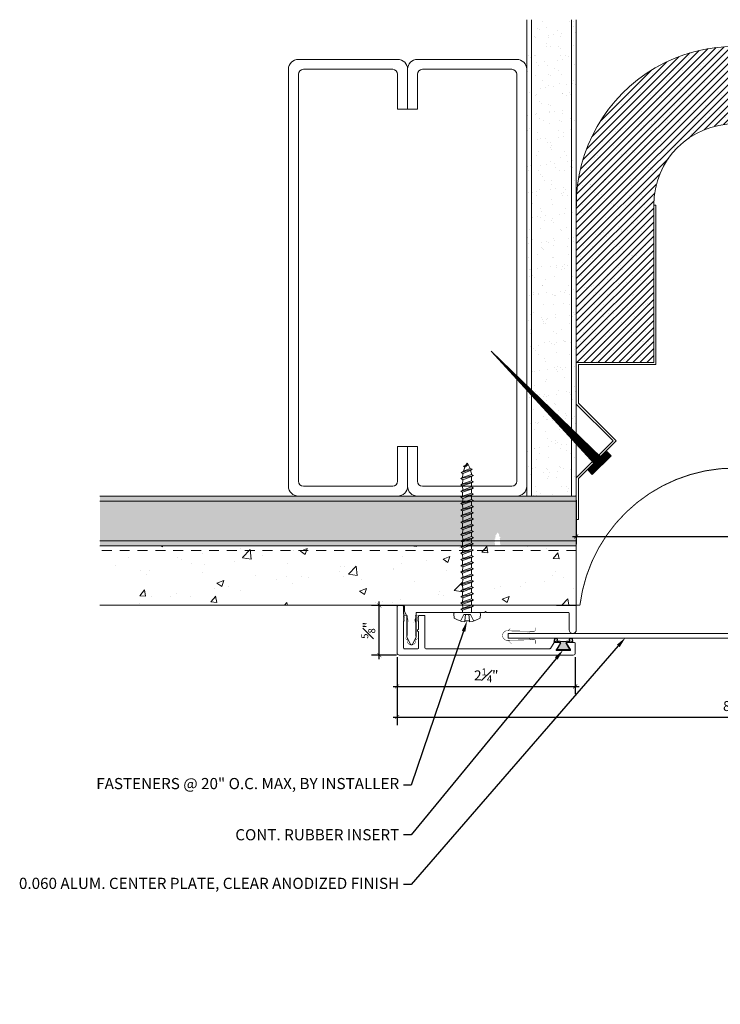
# Model space of a CAD drawing. Units: inches. Extents: x 925.9 to 944.6, y 108 to 120.4.
# Drawn here: x 925.9 to 934.7, y 108 to 120.4 of the extents above; entities that cross this region are included whole.
import ezdxf
from ezdxf import colors
from ezdxf.entities.mleader import LeaderData, LeaderLine
from ezdxf.math import Vec2, Vec3

# ---------------------------------------------------------------- set-up
doc = ezdxf.new("R2010")
doc.units = ezdxf.units.IN
doc.header["$MEASUREMENT"] = 0
doc.linetypes.add('HIDDEN2', pattern=[0.1875, 0.125, -0.0625])
for name, color, linetype, lineweight in [('Dim - Thin', 1, 'Continuous', 5), ('Hatch - Medium', 5, 'Continuous', 9), ('Object - Regular', 250, 'Continuous', 15)]:
    doc.layers.add(name, color=color, linetype=linetype, lineweight=lineweight)
doc.layers.add('PW-Rubber Parts', color=8, linetype='Continuous')
doc.layers.add('PW-Screws', color=8, linetype='Continuous')
doc.styles.add('ARCHITXT', font='arial-narrow_[allfont.net].ttf')
doc.dimstyles.new('000', dxfattribs={"dimscale": 0, "dimtxt": 0.125, "dimasz": 0.05, "dimexe": 0.1, "dimexo": 0.05, "dimgap": 0.05, "dimtad": 1, "dimdec": 4, "dimzin": 3, "dimdsep": 46, "dimlunit": 4, "dimtxsty": 'ARCHITXT', "dimblk1": 'ARCHTICK', "dimblk2": 'ARCHTICK', "dimsah": 1, "dimcen": 0.05, "dimdle": 0.05, "dimclrd": 256, "dimclre": 256, "dimclrt": 256, "dimadec": 0, "dimazin": 0, "dimtfac": 0.7, "dimtdec": 4, "dimtofl": 0, "dimtmove": 0, "dimatfit": 3, "dimldrblk": 'ARCHTICK', "dimfxl": 1, "dimfrac": 1, "dimtolj": 1, "dimtzin": 0, "dimarcsym": 0})
pattern_1 = [(37.5, (0, 0), (-0.00787417, 0.24085297), [0, -0.19, 0, -0.2125, 0, -0.203125]), (7.5, (0, 0), (0.22122209, 0.35276826), [0, -0.1025, 0, -0.17125, 0, -0.065625]), (327.5, (-0.15375, 0), (0.389267733, 0.00070738), [0, -0.0625, 0, -0.225, 0, -0.29375]), (317.5, (-0.15375, 0), (0.37576583, 0.10970945), [0, -0.03125, 0, -0.1475, 0, -0.16875])]

# ---------------------------------------------------------------- blocks, each defined once
blk = doc.blocks.new('_ArchTick')
at = {"color": 0, "linetype": 'ByBlock', "const_width": 0.15}
blk.add_lwpolyline([(-0.5, -0.5), (0.5, 0.5)], dxfattribs=at)
blk = doc.blocks.new('*D92')
at = {"layer": 'Defpoints', "color": 0, "transparency": 16777216}
for p in [(932.895, 114.383), (936.895, 114.383), (936.895, 113.875)]:
    blk.add_point(p, dxfattribs=at)
at = {"layer": 'Dim - Thin', "lineweight": -2, "transparency": 16777216}
for p, q in [((932.895, 114.333), (932.895, 113.775)), ((936.895, 114.333), (936.895, 113.775)), ((932.845, 113.875), (936.945, 113.875))]:
    blk.add_line(p, q, dxfattribs=at)
at = {"layer": 'Dim - Thin', "lineweight": -2, "transparency": 16777216, "xscale": 0.05, "yscale": 0.05, "zscale": 0.05, "rotation": 180}
blk.add_blockref('_ArchTick', (932.895, 113.875), dxfattribs=at)
at = {"layer": 'Dim - Thin', "lineweight": -2, "transparency": 16777216, "xscale": 0.05, "yscale": 0.05, "zscale": 0.05}
blk.add_blockref('_ArchTick', (936.895, 113.875), dxfattribs=at)
at = {"layer": 'Dim - Thin', "transparency": 16777216, "insert": (934.895, 113.988), "char_height": 0.125, "attachment_point": 5, "style": 'ARCHITXT'}
blk.add_mtext('\\A1;4"', dxfattribs=at)
blk = doc.blocks.new('TCLIP')
at = {"layer": 'PW-Rubber Parts', "const_width": 0.005}
for points in [[(-0.05, -0.032, -0.804927), (0.051, -0.038, 0.586365)], [(-0.05, -0.032), (-0.045, -0.33, -0.414214), (-0.055, -0.34), (-0.083, -0.34)], [(0.051, -0.038), (0.044, -0.332, 0.4154), (0.054, -0.342), (0.086, -0.342)]]:
    blk.add_lwpolyline(points, format="xyb", dxfattribs=at)
at = {"layer": 'PW-Rubber Parts'}
for points in [[(-0.091, -0.093, 0, 0.005, 0), (-0.052, -0.054, 0.005, 0.005, 0)], [(0.092, -0.093, 0, 0.005, 0), (0.05, -0.051, 0.005, 0.005, 0)], [(-0.026, -0.248, 0, 0.005, 0), (-0.045, -0.304, 0.005, 0.005, 0)], [(0.025, -0.248, 0, 0.005, 0), (0.044, -0.304, 0.005, 0.005, 0)]]:
    blk.add_lwpolyline(points, format="xyseb", dxfattribs=at)
blk = doc.blocks.new('DFG')
at = {"layer": 'PW-Rubber Parts'}
blk.add_hatch(color=256, dxfattribs=at).paths.add_polyline_path([(3.425, 5.624), (3.474, 5.536, 0.05343), (3.388, 5.522), (3.396, 5.487, 0.80841), (3.426, 5.494), (3.423, 5.511, -0.099969), (3.586, 5.51), (3.584, 5.499, 1.064737), (3.614, 5.492), (3.62, 5.519, 0.052349), (3.535, 5.535), (3.586, 5.624)])
blk.add_lwpolyline([(3.425, 5.624), (3.586, 5.624), (3.535, 5.535, -0.052349), (3.62, 5.519), (3.614, 5.492, -1.064737), (3.584, 5.499), (3.586, 5.51, 0.099969), (3.423, 5.511), (3.426, 5.494, -0.80841), (3.396, 5.487), (3.388, 5.522, -0.05343), (3.474, 5.536), (3.425, 5.624)], format="xyb", dxfattribs=at)
blk = doc.blocks.new('*D94')
at = {"layer": 'Defpoints', "color": 0, "transparency": 16777216}
for p in [(930.414, 113.005), (930.679, 113.005), (930.679, 112.38)]:
    blk.add_point(p, dxfattribs=at)
at = {"layer": 'Dim - Thin', "lineweight": -2, "transparency": 16777216}
for p, q in [((930.629, 113.005), (930.314, 113.005)), ((930.414, 112.33), (930.414, 113.055)), ((930.629, 112.38), (930.314, 112.38))]:
    blk.add_line(p, q, dxfattribs=at)
at = {"layer": 'Dim - Thin', "lineweight": -2, "transparency": 16777216, "xscale": 0.05, "yscale": 0.05, "zscale": 0.05}
for p, rotation in [((930.414, 113.005), 90), ((930.414, 112.38), 270)]:
    blk.add_blockref('_ArchTick', p, dxfattribs=dict(at, rotation=rotation))
at = {"layer": 'Dim - Thin', "transparency": 16777216, "insert": (930.275, 112.692), "char_height": 0.125, "attachment_point": 5, "rotation": 90, "style": 'ARCHITXT'}
blk.add_mtext('\\A1;{\\H0.700000x;\\S5#8;}"', dxfattribs=at)
blk = doc.blocks.new('A$C3AF707C6')
at = {"layer": 'Object - Regular', "linetype": 'Continuous'}
for p, q in [((-0.026, 0), (-0.026, -0.516)), ((0, 0), (-0.026, 0)), ((0, 0), (0, -0.526)), ((-0.5, -0.99), (-0.026, -0.516)), ((-0.464, -0.99), (0, -0.526)), ((-0.5, -0.99), (-0.026, -1.464)), ((-0.464, -0.99), (0, -1.454)), ((-0.026, -1.464), (-0.026, -1.955)), ((0, -1.454), (0, -1.98)), ((-0.026, -1.955), (-1, -1.955)), ((-1, -1.955), (-1, -3.96)), ((0, -1.98), (-0.974, -1.98)), ((-0.974, -1.98), (-0.974, -3.96)), ((-1, -3.96), (-0.974, -3.96))]:
    blk.add_line(p, q, dxfattribs=at)
blk = doc.blocks.new('ERER')
at = {"layer": 'Hatch - Medium'}
h = blk.add_hatch(dxfattribs=at)
h.set_pattern_fill('ANSI31', color=256, scale=0.05, style=0)
h.paths.add_polyline_path([(880.6109, 511.4383), (879.8926, 510.6799), (880.6551, 511.3939), (880.6925, 511.3539), (880.7236, 511.3821), (880.5956, 511.5109), (880.5672, 511.4823)])
at = {"layer": 'PW-Screws'}
blk.add_lwpolyline([(880.6109, 511.4383), (879.8926, 510.6799), (880.6551, 511.3939), (880.6925, 511.3539), (880.7236, 511.3821), (880.5956, 511.5109), (880.5672, 511.4823), (880.6109, 511.4383)], dxfattribs=at)
blk = doc.blocks.new('*D95')
at = {"layer": 'Defpoints', "color": 0, "transparency": 16777216}
for p in [(930.639, 112.405), (932.882, 112.405), (932.882, 111.986)]:
    blk.add_point(p, dxfattribs=at)
at = {"layer": 'Dim - Thin', "lineweight": -2, "transparency": 16777216}
for p, q in [((930.639, 112.355), (930.639, 111.886)), ((932.882, 112.355), (932.882, 111.886)), ((930.589, 111.986), (932.932, 111.986))]:
    blk.add_line(p, q, dxfattribs=at)
at = {"layer": 'Dim - Thin', "lineweight": -2, "transparency": 16777216, "xscale": 0.05, "yscale": 0.05, "zscale": 0.05, "rotation": 180}
blk.add_blockref('_ArchTick', (930.639, 111.986), dxfattribs=at)
at = {"layer": 'Dim - Thin', "lineweight": -2, "transparency": 16777216, "xscale": 0.05, "yscale": 0.05, "zscale": 0.05}
blk.add_blockref('_ArchTick', (932.882, 111.986), dxfattribs=at)
at = {"layer": 'Dim - Thin', "transparency": 16777216, "insert": (931.761, 112.124), "char_height": 0.125, "attachment_point": 5, "style": 'ARCHITXT'}
blk.add_mtext('\\A1;2{\\H0.700000x;\\S1#4;}"', dxfattribs=at)
blk = doc.blocks.new('*D96')
at = {"layer": 'Defpoints', "color": 0, "transparency": 16777216}
for p in [(930.639, 112.405), (939.152, 112.405), (939.152, 111.599)]:
    blk.add_point(p, dxfattribs=at)
at = {"layer": 'Dim - Thin', "lineweight": -2, "transparency": 16777216}
for p, q in [((930.639, 112.355), (930.639, 111.499)), ((939.152, 112.355), (939.152, 111.499)), ((930.589, 111.599), (939.202, 111.599))]:
    blk.add_line(p, q, dxfattribs=at)
at = {"layer": 'Dim - Thin', "lineweight": -2, "transparency": 16777216, "xscale": 0.05, "yscale": 0.05, "zscale": 0.05, "rotation": 180}
blk.add_blockref('_ArchTick', (930.639, 111.599), dxfattribs=at)
at = {"layer": 'Dim - Thin', "lineweight": -2, "transparency": 16777216, "xscale": 0.05, "yscale": 0.05, "zscale": 0.05}
blk.add_blockref('_ArchTick', (939.152, 111.599), dxfattribs=at)
at = {"layer": 'Dim - Thin', "transparency": 16777216, "insert": (934.897, 111.738), "char_height": 0.125, "attachment_point": 5, "style": 'ARCHITXT'}
blk.add_mtext('\\A1;8{\\H0.700000x;\\S1#2;}"', dxfattribs=at)
blk = doc.blocks.new('A$C4B321E96')
at = {"layer": 'Object - Regular'}
for p, q in [((0.99, 1.09), (0.997, 1.066)), ((0.99, 1.09), (1.013, 1.083)), ((1.114, 1.014), (0.99, 1.09)), ((1.013, 1.083), (1.016, 1.086)), ((1.013, 1.083), (1.106, 1.038)), ((1.043, 1.134), (1.048, 1.113)), ((1.043, 1.134), (1.07, 1.127)), ((1.152, 1.073), (1.043, 1.134)), ((1.048, 1.113), (1.131, 1.077)), ((1.07, 1.127), (1.141, 1.096)), ((1.147, 1.142), (1.107, 1.166)), ((1.107, 1.166), (1.112, 1.148)), ((1.107, 1.166), (1.135, 1.155)), ((1.112, 1.148), (1.147, 1.142)), ((1.135, 1.155), (1.147, 1.142)), ((1.152, 1.073), (1.141, 1.096)), ((0.893, 0.993), (0.9, 0.97)), ((0.893, 0.993), (0.917, 0.986)), ((1.017, 0.917), (0.893, 0.993)), ((0.948, 1.018), (0.917, 0.986)), ((0.917, 0.986), (1.011, 0.941)), ((0.942, 1.041), (0.948, 1.018)), ((0.942, 1.041), (0.965, 1.035)), ((1.066, 0.966), (0.942, 1.041)), ((0.948, 1.018), (1.042, 0.973)), ((0.965, 1.035), (0.997, 1.066)), ((0.965, 1.035), (1.059, 0.989)), ((0.997, 1.066), (1.091, 1.021)), ((1.086, 1.016), (1.059, 0.989)), ((1.066, 0.966), (1.059, 0.989)), ((1.114, 1.014), (1.091, 1.021)), ((1.114, 1.014), (1.106, 1.038)), ((1.152, 1.073), (1.131, 1.077)), ((0.803, 0.873), (0.772, 0.841)), ((0.796, 0.896), (0.803, 0.873)), ((0.796, 0.896), (0.82, 0.89)), ((0.921, 0.821), (0.796, 0.896)), ((0.803, 0.873), (0.897, 0.827)), ((0.852, 0.921), (0.82, 0.89)), ((0.82, 0.89), (0.914, 0.844)), ((0.845, 0.945), (0.852, 0.921)), ((0.845, 0.945), (0.868, 0.938)), ((0.969, 0.869), (0.845, 0.945)), ((0.852, 0.921), (0.945, 0.876)), ((0.9, 0.97), (0.868, 0.938)), ((0.868, 0.938), (0.962, 0.892)), ((0.9, 0.97), (0.994, 0.924)), ((0.945, 0.876), (0.914, 0.844)), ((0.969, 0.869), (0.945, 0.876)), ((0.994, 0.924), (0.962, 0.892)), ((0.969, 0.869), (0.962, 0.892)), ((1.017, 0.917), (0.994, 0.924)), ((1.042, 0.973), (1.011, 0.941)), ((1.017, 0.917), (1.011, 0.941)), ((1.066, 0.966), (1.042, 0.973)), ((0.707, 0.776), (0.675, 0.744)), ((0.7, 0.8), (0.707, 0.776)), ((0.7, 0.8), (0.723, 0.793)), ((0.824, 0.724), (0.7, 0.8)), ((0.707, 0.776), (0.8, 0.731)), ((0.755, 0.825), (0.723, 0.793)), ((0.723, 0.793), (0.817, 0.747)), ((0.748, 0.848), (0.755, 0.825)), ((0.748, 0.848), (0.772, 0.841)), ((0.872, 0.772), (0.748, 0.848)), ((0.755, 0.825), (0.849, 0.779)), ((0.772, 0.841), (0.865, 0.796)), ((0.849, 0.779), (0.817, 0.747)), ((0.872, 0.772), (0.849, 0.779)), ((0.897, 0.827), (0.865, 0.796)), ((0.872, 0.772), (0.865, 0.796)), ((0.921, 0.821), (0.897, 0.827)), ((0.921, 0.821), (0.914, 0.844)), ((0.555, 0.654), (0.561, 0.631)), ((0.555, 0.654), (0.578, 0.648)), ((0.679, 0.579), (0.555, 0.654)), ((0.61, 0.679), (0.578, 0.648)), ((0.603, 0.703), (0.61, 0.679)), ((0.603, 0.703), (0.626, 0.696)), ((0.727, 0.627), (0.603, 0.703)), ((0.61, 0.679), (0.704, 0.634)), ((0.658, 0.728), (0.626, 0.696)), ((0.626, 0.696), (0.72, 0.651)), ((0.651, 0.751), (0.658, 0.728)), ((0.651, 0.751), (0.675, 0.744)), ((0.775, 0.676), (0.651, 0.751)), ((0.658, 0.728), (0.752, 0.682)), ((0.675, 0.744), (0.769, 0.699)), ((0.752, 0.682), (0.72, 0.651)), ((0.727, 0.627), (0.72, 0.651)), ((0.775, 0.676), (0.752, 0.682)), ((0.8, 0.731), (0.769, 0.699)), ((0.775, 0.676), (0.769, 0.699)), ((0.824, 0.724), (0.8, 0.731)), ((0.824, 0.724), (0.817, 0.747)), ((0.458, 0.558), (0.465, 0.534)), ((0.458, 0.558), (0.481, 0.551)), ((0.582, 0.482), (0.458, 0.558)), ((0.513, 0.583), (0.481, 0.551)), ((0.481, 0.551), (0.575, 0.506)), ((0.506, 0.606), (0.513, 0.583)), ((0.506, 0.606), (0.53, 0.599)), ((0.63, 0.53), (0.506, 0.606)), ((0.513, 0.583), (0.607, 0.537)), ((0.561, 0.631), (0.53, 0.599)), ((0.53, 0.599), (0.624, 0.554)), ((0.561, 0.631), (0.655, 0.586)), ((0.578, 0.648), (0.672, 0.602)), ((0.655, 0.586), (0.624, 0.554)), ((0.63, 0.53), (0.624, 0.554)), ((0.679, 0.579), (0.655, 0.586)), ((0.704, 0.634), (0.672, 0.602)), ((0.679, 0.579), (0.672, 0.602)), ((0.727, 0.627), (0.704, 0.634)), ((0.368, 0.438), (0.336, 0.406)), ((0.361, 0.461), (0.368, 0.438)), ((0.361, 0.461), (0.385, 0.454)), ((0.485, 0.385), (0.361, 0.461)), ((0.368, 0.438), (0.462, 0.392)), ((0.416, 0.486), (0.385, 0.454)), ((0.385, 0.454), (0.478, 0.409)), ((0.41, 0.509), (0.416, 0.486)), ((0.41, 0.509), (0.433, 0.503)), ((0.534, 0.434), (0.41, 0.509)), ((0.416, 0.486), (0.51, 0.44)), ((0.465, 0.534), (0.433, 0.503)), ((0.433, 0.503), (0.527, 0.457)), ((0.465, 0.534), (0.559, 0.489)), ((0.51, 0.44), (0.478, 0.409)), ((0.534, 0.434), (0.51, 0.44)), ((0.559, 0.489), (0.527, 0.457)), ((0.534, 0.434), (0.527, 0.457)), ((0.582, 0.482), (0.559, 0.489)), ((0.607, 0.537), (0.575, 0.506)), ((0.582, 0.482), (0.575, 0.506)), ((0.63, 0.53), (0.607, 0.537)), ((0.271, 0.341), (0.24, 0.309)), ((0.264, 0.364), (0.271, 0.341)), ((0.264, 0.364), (0.288, 0.358)), ((0.388, 0.289), (0.264, 0.364)), ((0.271, 0.341), (0.365, 0.295)), ((0.32, 0.389), (0.288, 0.358)), ((0.288, 0.358), (0.382, 0.312)), ((0.313, 0.413), (0.32, 0.389)), ((0.313, 0.413), (0.336, 0.406)), ((0.437, 0.337), (0.313, 0.413)), ((0.32, 0.389), (0.413, 0.344)), ((0.336, 0.406), (0.43, 0.36)), ((0.413, 0.344), (0.382, 0.312)), ((0.437, 0.337), (0.413, 0.344)), ((0.462, 0.392), (0.43, 0.36)), ((0.437, 0.337), (0.43, 0.36)), ((0.485, 0.385), (0.462, 0.392)), ((0.485, 0.385), (0.478, 0.409)), ((0.119, 0.219), (0.126, 0.196)), ((0.119, 0.219), (0.143, 0.212)), ((0.243, 0.144), (0.119, 0.219)), ((0.174, 0.244), (0.143, 0.212)), ((0.292, 0.192), (0.168, 0.268)), ((0.168, 0.268), (0.174, 0.244)), ((0.168, 0.268), (0.191, 0.261)), ((0.174, 0.244), (0.268, 0.199)), ((0.223, 0.292), (0.191, 0.261)), ((0.191, 0.261), (0.285, 0.215)), ((0.216, 0.316), (0.223, 0.292)), ((0.216, 0.316), (0.24, 0.309)), ((0.34, 0.24), (0.216, 0.316)), ((0.223, 0.292), (0.317, 0.247)), ((0.24, 0.309), (0.333, 0.264)), ((0.317, 0.247), (0.285, 0.215)), ((0.34, 0.24), (0.317, 0.247)), ((0.365, 0.295), (0.333, 0.264)), ((0.34, 0.24), (0.333, 0.264)), ((0.388, 0.289), (0.365, 0.295)), ((0.388, 0.289), (0.382, 0.312)), ((0.023, 0.122), (0.029, 0.099)), ((0.023, 0.122), (0.046, 0.116)), ((0.147, 0.047), (0.023, 0.122)), ((0.078, 0.147), (0.046, 0.116)), ((0.046, 0.116), (0.14, 0.07)), ((0.071, 0.171), (0.078, 0.147)), ((0.071, 0.171), (0.094, 0.164)), ((0.195, 0.095), (0.071, 0.171)), ((0.078, 0.147), (0.172, 0.102)), ((0.126, 0.196), (0.094, 0.164)), ((0.094, 0.164), (0.188, 0.119)), ((0.126, 0.196), (0.22, 0.15)), ((0.143, 0.212), (0.237, 0.167)), ((0.22, 0.15), (0.188, 0.119)), ((0.195, 0.095), (0.188, 0.119)), ((0.243, 0.144), (0.22, 0.15)), ((0.268, 0.199), (0.237, 0.167)), ((0.243, 0.144), (0.237, 0.167)), ((0.292, 0.192), (0.268, 0.199)), ((0.292, 0.192), (0.285, 0.215)), ((-0.113, 0.093), (-0.145, 0.055)), ((-0.119, -0.016), (-0.042, 0.009)), ((0.094, -0.094), (-0.094, 0.094)), ((0.009, -0.042), (-0.042, 0.009)), ((-0.019, 0.051), (-0.035, 0.035)), ((-0.026, 0.074), (-0.019, 0.051)), ((-0.026, 0.074), (-0.002, 0.067)), ((0.098, -0.002), (-0.026, 0.074)), ((-0.019, 0.051), (0.075, 0.005)), ((0.029, 0.099), (-0.002, 0.067)), ((-0.002, 0.067), (0.092, 0.022)), ((0.029, 0.099), (0.123, 0.054)), ((0.075, 0.005), (0.035, -0.035)), ((0.098, -0.002), (0.075, 0.005)), ((0.123, 0.054), (0.092, 0.022)), ((0.098, -0.002), (0.092, 0.022)), ((0.147, 0.047), (0.123, 0.054)), ((0.172, 0.102), (0.14, 0.07)), ((0.147, 0.047), (0.14, 0.07)), ((0.195, 0.095), (0.172, 0.102)), ((-0.092, -0.055), (-0.082, -0.047)), ((-0.082, -0.047), (-0.03, -0.003)), ((-0.047, -0.082), (-0.082, -0.047)), ((-0.055, -0.092), (-0.047, -0.082)), ((-0.047, -0.082), (-0.003, -0.03)), ((-0.016, -0.119), (0.009, -0.042)), ((0.093, -0.113), (0.055, -0.145))]:
    blk.add_line(p, q, dxfattribs=at)
for centre, radius, start, end in [((1.207, 0.894), 0.271, 125.987, 134.9999), ((1.207, 0.894), 0.271, 110.5565, 120.587), ((1.207, 0.894), 0.271, 99.8819, 105.5324), ((0.894, 1.207), 0.271, 335.6128, 350.1178), ((0.894, 1.207), 0.271, 314.9999, 316.4808), ((0.894, 1.207), 0.271, 321.3808, 331.1332), ((0.107, 0.107), 0.257, 191.6769, 219.1552), ((-0.103, 0.084), 0.0131, 44.9999, 139.9999), ((0.107, 0.107), 0.257, 230.8445, 258.3229), ((0.084, -0.103), 0.0131, 309.9999, 44.9999)]:
    blk.add_arc(centre, radius, start, end, dxfattribs=at)

msp = doc.modelspace()

# ---------------------------------------------------------------- hatches: boundary and pattern name
at = {"layer": 'Hatch - Medium'}
h = msp.add_hatch(dxfattribs=at)
h.set_pattern_fill('AR-SAND', color=256, scale=0.125)
h.set_pattern_definition(pattern_1)
h.paths.add_polyline_path([(932.3328, 120.38267), (932.2703, 120.38267), (932.2703, 115.77468), (932.3328, 115.71437)])
h.paths.add_polyline_path([(932.8328, 120.38267), (932.3328, 120.38267), (932.3328, 115.71437), (932.8328, 115.23188)])
h.paths.add_polyline_path([(932.8953, 120.38267), (932.8328, 120.38267), (932.8328, 115.23188), (932.8328, 114.38267), (932.8953, 114.38267)])
h = msp.add_hatch(dxfattribs=at)
h.set_pattern_fill('AR-SAND', color=256, scale=0.125)
h.set_pattern_definition(pattern_1)
h.paths.add_polyline_path([(932.3328, 115.6515), (932.2703, 115.7195), (932.2703, 114.50767), (932.2703, 114.38267), (932.3328, 114.38267)])
h.paths.add_polyline_path([(932.3328, 115.6515), (932.3328, 114.38267), (932.8328, 114.38267), (932.8328, 115.10745)])
h.paths.add_polyline_path([(932.8953, 115.03944), (932.8328, 115.10745), (932.8328, 114.38267), (932.8953, 114.38267), (932.8953, 114.61307)])
h.paths.add_polyline_path([(936.9578, 120.38267), (936.8953, 120.38267), (936.8953, 117.36193), (936.9578, 117.40081)])
h.paths.add_polyline_path([(937.4578, 120.38267), (936.9578, 120.38267), (936.9578, 117.40081), (937.4578, 117.71187)])
h.paths.add_polyline_path([(937.5203, 120.38267), (937.4578, 120.38267), (937.4578, 117.71187), (937.5203, 117.75075), (937.5203, 119.75767)])
h.paths.add_polyline_path([(936.8953, 118.04713, 1), (932.8953, 118.04713), (932.8953, 116.06695), (933.8697, 116.06695), (933.8697, 118.04713, -1), (935.9209, 118.04713), (935.9209, 116.06695), (936.70285, 116.06695), (936.8953, 116.20864)])
h.paths.add_polyline_path([(937.4578, 117.71187), (936.9578, 117.40081), (936.9578, 116.25465), (937.4578, 116.62277)])
h.paths.add_polyline_path([(937.5203, 117.75075), (937.4578, 117.71187), (937.4578, 116.62277), (937.5203, 116.66878)])
h.paths.add_polyline_path([(936.9578, 116.25465), (936.8953, 116.20864), (936.8953, 116.06695), (936.8953, 116.06695), (936.8953, 115.54066), (936.8953, 115.17156), (936.9578, 115.23188)])
h.paths.add_polyline_path([(937.4578, 116.62277), (936.9578, 116.25465), (936.9578, 115.23188), (937.4578, 115.71437)])
h.paths.add_polyline_path([(937.5203, 116.66878), (937.4578, 116.62277), (937.4578, 115.71437), (937.5203, 115.77468)])
h.paths.add_polyline_path([(936.9578, 115.10745), (936.8953, 115.03944), (936.8953, 114.38267), (936.9578, 114.38267)])
h.paths.add_polyline_path([(937.4578, 115.6515), (936.9578, 115.10745), (936.9578, 114.38267), (937.4578, 114.38267)])
h.paths.add_polyline_path([(937.5203, 115.7195), (937.4578, 115.6515), (937.4578, 114.38267), (937.5203, 114.38267)])
h = msp.add_hatch(dxfattribs=at)
h.set_pattern_fill('ANSI31', color=256, scale=0.5)
h.set_pattern_definition([(45, (158.97028, 54.281023), (-0.044194174, 0.044194174), [])])
h.paths.add_polyline_path([(933.8697, 118.04713), (933.8697, 116.06695), (932.8953, 116.06695), (932.8953, 118.04713, -1), (936.8953, 118.04713), (936.8953, 116.06695), (935.9209, 116.06695), (935.9209, 118.04713, 1)])
h = msp.add_hatch(dxfattribs=at)
h.set_pattern_fill('AR-SAND', color=256, scale=0.125)
h.set_pattern_definition(pattern_1)
h.paths.add_polyline_path([(932.8953, 114.38267), (926.8953, 114.38267), (926.8953, 113.75767), (931.86121, 113.75767), (931.87259, 113.76397), (931.87259, 113.79143), (931.8595, 113.79867), (931.87259, 113.80592), (931.87259, 113.83338), (931.8595, 113.84063), (931.87362, 113.84752, -0.04257869), (931.87913, 113.87518), (931.86831, 113.88258), (931.88321, 113.88749, -0.06337549), (931.9028, 113.92453, -0.02466025), (931.91154, 113.9107), (931.92864, 113.90356), (931.91813, 113.89774, -0.04379453), (931.92778, 113.87038), (931.94241, 113.8616), (931.93095, 113.85507, -0.04262098), (931.93299, 113.8269), (931.94609, 113.81965), (931.933, 113.81241), (931.933, 113.78494), (931.94609, 113.7777), (931.933, 113.77045), (931.933, 113.75767), (932.8953, 113.75767)])
h.paths.add_polyline_path([(942.8953, 114.38267), (936.8953, 114.38267), (936.8953, 113.75767), (937.6003, 113.75767), (942.8953, 113.75767)])
h.paths.add_polyline_path([(937.91364, 113.90356), (937.90313, 113.89774, -0.04379453), (937.91278, 113.87038), (937.92741, 113.8616), (937.91595, 113.85507, -0.04262098), (937.91799, 113.8269), (937.93109, 113.81965), (937.918, 113.81241), (937.918, 113.78494), (937.93109, 113.7777), (937.918, 113.77045), (937.85759, 113.79143), (937.8445, 113.79867), (937.85759, 113.80592), (937.85759, 113.82891, -0.00668445), (937.85765, 113.83335), (937.8445, 113.84063), (937.85862, 113.84752, -0.04257869), (937.86413, 113.87518), (937.85331, 113.88258), (937.86821, 113.88749, -0.06337549), (937.8878, 113.92453, -0.02466025), (937.89654, 113.9107)], flags=16)
h = msp.add_hatch(dxfattribs=at)
h.set_pattern_fill('AR-CONC', color=256, scale=0.125)
h.set_pattern_definition([(50, (0, 0), (0.8965752, -0.07844017), [0.09375, -1.03125]), (355, (0, 0), (-0.1734392, 0.9402402), [0.075, -0.825]), (100.45144, (0.0747, -0.0065), (0.72313606, 0.8618), [0.0796752, -0.8764276]), (46.1842, (0, 0.25), (1.3340517, -0.2068991), [0.140625, -1.546875]), (96.63564, (0.1112, 0.2328), (1.1683274, 1.2176483), [0.119513, -1.3146422]), (351.18416, (0, 0.25), (1.1683274, 1.2176483), [0.1125, -1.2375]), (21, (0.125, 0.1875), (0.7461338, -0.5032736), [0.09375, -1.03125]), (326, (0.125, 0.1875), (0.3041442, 0.9064376), [0.075, -0.825]), (71.45144, (0.1872, 0.1456), (1.050278, 0.40316394), [0.0796752, -0.8764276]), (37.5, (0, 0), (0.01519982, 0.41611732), [0, -0.815, 0, -0.8375, 0, -0.828125]), (7.5, (0, 0), (0.32883692, 0.49301464), [0, -0.4775, 0, -0.79625, 0, -0.315625]), (327.5, (-0.27875, 0), (0.66727805, -0.02819359), [0, -0.3125, 0, -0.975, 0, -1.29375]), (317.5, (-0.40375, 0), (0.7289827, 0.12513123), [0, -0.40625, 0, -0.6475, 0, -0.91875])])
h.paths.add_polyline_path([(932.8953, 113.75767), (926.8953, 113.75767), (926.8953, 113.69517), (932.8953, 113.69517)])
h.paths.add_polyline_path([(931.87259, 113.72201), (931.87259, 113.74948), (931.8595, 113.75672), (931.94609, 113.73575), (931.933, 113.7285), (931.933, 113.70104)], flags=16)
h.paths.add_polyline_path([(932.8953, 113.69517), (926.8953, 113.69517), (926.8953, 113.00767), (930.74222, 113.00767), (932.8953, 113.00767)])
h.paths.add_polyline_path([(931.8595, 113.58891), (931.87259, 113.59616), (931.87259, 113.62362), (931.8595, 113.63086), (931.87259, 113.63811), (931.87259, 113.66557), (931.8595, 113.67282), (931.87259, 113.68006), (931.933, 113.65909), (931.94609, 113.65184), (931.933, 113.64459), (931.933, 113.61713), (931.94609, 113.60989), (931.933, 113.60264), (931.933, 113.57518), (931.94609, 113.56793), (931.933, 113.56069), (931.933, 113.53323), (931.94609, 113.52598), (931.933, 113.51874), (931.933, 113.49128), (931.94609, 113.48403), (931.933, 113.47678), (931.933, 113.44932), (931.94609, 113.44208), (931.933, 113.43483), (931.933, 113.40737), (931.94609, 113.40012), (931.933, 113.39288), (931.933, 113.36542), (931.94609, 113.35817), (931.933, 113.35093), (931.933, 113.32346), (931.94609, 113.31622), (931.933, 113.30897), (931.933, 113.28151), (931.94609, 113.27427), (931.93301, 113.26702), (931.93301, 113.23956), (931.94609, 113.23231), (931.93301, 113.22507), (931.93301, 113.19761), (931.94609, 113.19036), (931.93301, 113.18311), (931.93301, 113.15565), (931.94609, 113.14841), (931.93301, 113.14116), (931.93301, 113.1137), (931.94609, 113.10645), (931.93301, 113.09921), (931.93301, 113.07175), (931.9461, 113.0645), (931.93301, 113.05726), (931.93301, 113.0298), (931.9461, 113.02255), (931.93301, 113.0153), (931.87259, 113.03628), (931.8595, 113.04353), (931.87259, 113.05077), (931.87259, 113.07823), (931.8595, 113.08548), (931.87259, 113.09272), (931.87259, 113.12019), (931.8595, 113.12743), (931.87259, 113.13468), (931.87259, 113.16214), (931.8595, 113.16938), (931.87259, 113.17663), (931.87259, 113.20409), (931.8595, 113.21134), (931.87259, 113.21858), (931.87259, 113.24604), (931.8595, 113.25329), (931.87259, 113.26053), (931.87259, 113.288), (931.8595, 113.29524), (931.87259, 113.30249), (931.87259, 113.32995), (931.8595, 113.33719), (931.87259, 113.34444), (931.87259, 113.3719), (931.8595, 113.37915), (931.87259, 113.38639), (931.87259, 113.41385), (931.8595, 113.4211), (931.87259, 113.42835), (931.87259, 113.45581), (931.8595, 113.46305), (931.87259, 113.4703), (931.87259, 113.49776), (931.8595, 113.50501), (931.87259, 113.51225), (931.87259, 113.53971), (931.8595, 113.54696), (931.87259, 113.5542), (931.87259, 113.58167)], flags=16)
h.paths.add_polyline_path([(942.8953, 113.75767), (936.8953, 113.75767), (936.8953, 113.69517), (942.8953, 113.69517)])
h.paths.add_polyline_path([(937.8445, 113.75672), (937.93109, 113.73575), (937.918, 113.7285), (937.918, 113.70104), (937.85759, 113.72201), (937.85759, 113.74948)], flags=16)
h.paths.add_polyline_path([(937.85759, 113.51225), (937.85759, 113.53971), (937.8445, 113.54696), (937.85759, 113.5542), (937.85759, 113.58167), (937.8445, 113.58891), (937.85759, 113.59616), (937.85759, 113.62362), (937.8445, 113.63086), (937.85759, 113.63811), (937.85759, 113.66557), (937.8445, 113.67282), (937.85759, 113.68006), (937.85759, 113.69517), (936.8953, 113.69517), (936.8953, 113.00767), (937.85552, 113.00767), (937.85759, 113.00882), (937.85759, 113.03628), (937.8445, 113.04353), (937.85759, 113.05077), (937.85759, 113.07823), (937.8445, 113.08548), (937.85759, 113.09272), (937.85759, 113.12019), (937.8445, 113.12743), (937.85759, 113.13468), (937.85759, 113.16214), (937.8445, 113.16938), (937.85759, 113.17663), (937.85759, 113.20409), (937.8445, 113.21134), (937.85759, 113.21858), (937.85759, 113.24604), (937.8445, 113.25329), (937.85759, 113.26053), (937.85759, 113.288), (937.8445, 113.29524), (937.85759, 113.30249), (937.85759, 113.32995), (937.8445, 113.33719), (937.85759, 113.34444), (937.85759, 113.3719), (937.8445, 113.37915), (937.85759, 113.38639), (937.85759, 113.41385), (937.8445, 113.4211), (937.85759, 113.42835), (937.85759, 113.45581), (937.8445, 113.46305), (937.85759, 113.4703), (937.85759, 113.49776), (937.8445, 113.50501)])
h.paths.add_polyline_path([(942.8953, 113.69517), (937.85759, 113.69517), (937.85759, 113.68006), (937.8445, 113.67282), (937.85759, 113.66557), (937.85759, 113.63811), (937.8445, 113.63086), (937.85759, 113.62362), (937.85759, 113.59616), (937.8445, 113.58891), (937.85759, 113.58167), (937.85759, 113.5542), (937.8445, 113.54696), (937.85759, 113.53971), (937.85759, 113.51225), (937.8445, 113.50501), (937.85759, 113.49776), (937.85759, 113.4703), (937.8445, 113.46305), (937.85759, 113.45581), (937.85759, 113.42835), (937.8445, 113.4211), (937.85759, 113.41385), (937.85759, 113.38639), (937.8445, 113.37915), (937.85759, 113.3719), (937.85759, 113.34444), (937.8445, 113.33719), (937.85759, 113.32995), (937.85759, 113.30249), (937.8445, 113.29524), (937.85759, 113.288), (937.85759, 113.26053), (937.8445, 113.25329), (937.85759, 113.24604), (937.85759, 113.21858), (937.8445, 113.21134), (937.85759, 113.20409), (937.85759, 113.17663), (937.8445, 113.16938), (937.85759, 113.16214), (937.85759, 113.13468), (937.8445, 113.12743), (937.85759, 113.12019), (937.85759, 113.09272), (937.8445, 113.08548), (937.85759, 113.07823), (937.85759, 113.05077), (937.8445, 113.04353), (937.85759, 113.03628), (937.85759, 113.00767), (939.04838, 113.00767), (942.8953, 113.00767)])

# ---------------------------------------------------------------- linework, layer by layer
at = {"layer": 'Hatch - Medium', "linetype": 'Continuous'}
for p, q in [((932.89453, 117.6909), (932.89453, 117.6909)), ((932.8927, 116.895), (932.8927, 116.895)), ((932.27206, 116.59526), (932.27206, 116.59526)), ((932.88474, 116.26307), (932.88474, 116.26307)), ((932.27724, 115.92895), (932.27724, 115.92895)), ((932.89402, 115.29336), (932.89402, 115.29336)), ((932.27126, 114.88773), (932.27126, 114.88773)), ((932.88967, 114.6455), (932.88967, 114.6455)), ((932.35177, 114.38875), (932.35177, 114.38875)), ((932.58947, 114.40346), (932.58947, 114.40346))]:
    msp.add_line(p, q, dxfattribs=at)
at = {"layer": 'Object - Regular'}
for p, q in [((932.2703, 114.38267), (932.2703, 120.38267)), ((932.3328, 114.38267), (932.3328, 120.38267)), ((932.8328, 114.38267), (932.8328, 120.38267)), ((932.8953, 114.38267), (932.8953, 120.38267)), ((932.8953, 114.38267), (926.8953, 114.38267)), ((932.8953, 113.75767), (932.8953, 114.38267)), ((932.8953, 114.32017), (926.8953, 114.32017)), ((932.8953, 113.82017), (926.8953, 113.82017)), ((932.8953, 113.75767), (926.8953, 113.75767)), ((932.8953, 113.00767), (932.8953, 113.75767)), ((926.8953, 113.00767), (930.74222, 113.00767)), ((930.74222, 113.00767), (932.8953, 113.00767))]:
    msp.add_line(p, q, dxfattribs=at)
at = {"layer": 'Object - Regular', "linetype": 'HIDDEN2'}
msp.add_line((932.8953, 113.69517), (926.8953, 113.69517), dxfattribs=at)
at = {"layer": 'Object - Regular', "linetype": 'Continuous'}
for points in [[(930.6453, 119.25767), (930.6453, 119.69517, 0.41421356), (930.5828, 119.75767), (929.4578, 119.75767, 0.41421356), (929.3953, 119.69517), (929.3953, 114.57017, 0.41421356), (929.4578, 114.50767), (930.5828, 114.50767, 0.41421356), (930.6453, 114.57017), (930.6453, 115.00767), (930.7703, 115.00767), (930.7703, 114.50767, -0.41421356), (930.6453, 114.38267), (929.3953, 114.38267, -0.41421356), (929.2703, 114.50767), (929.2703, 119.75767, -0.41421356), (929.3953, 119.88267), (930.6453, 119.88267, -0.41421356), (930.7703, 119.75767), (930.7703, 119.25767)], [(930.8953, 119.25767), (930.8953, 119.69517, -0.41421356), (930.9578, 119.75767), (932.0828, 119.75767, -0.41421356), (932.1453, 119.69517), (932.1453, 114.57017, -0.41421356), (932.0828, 114.50767), (930.9578, 114.50767, -0.41421356), (930.8953, 114.57017), (930.8953, 115.00767), (930.7703, 115.00767), (930.7703, 114.50767, 0.41421356), (930.8953, 114.38267), (932.1453, 114.38267, 0.41421356), (932.2703, 114.50767), (932.2703, 119.75767, 0.41421356), (932.1453, 119.88267), (930.8953, 119.88267, 0.41421356), (930.7703, 119.75767), (930.7703, 119.25767)]]:
    msp.add_lwpolyline(points, format="xyb", close=True, dxfattribs=at)
at = {"layer": 'Object - Regular', "linetype": 'HIDDEN2', "const_width": 0.0125}
msp.add_lwpolyline([(932.9403, 113.00767, -0.88415387), (936.8503, 113.00767)], format="xyb", dxfattribs=at)
at = {"layer": 'Object - Regular', "const_width": 0.01111}
for points in [[(932.8953, 113.00767), (932.8953, 113.75767), (932.1453, 113.75767)], [(932.8953, 113.00496), (932.6453, 113.00496)]]:
    msp.add_lwpolyline(points, dxfattribs=at)
at = {"layer": 'Object - Regular'}
for points in [[(930.71901, 112.84461), (930.72901, 112.83461), (930.71901, 112.82461), (930.72901, 112.81461), (930.71901, 112.80461), (930.71901, 112.46961, 0.41421356), (930.72901, 112.45961), (930.89901, 112.45961, 0.41421356), (930.90901, 112.46961), (930.90901, 112.6667, 0.29821663), (930.90301, 112.67586, -0.65465367), (930.90301, 112.70336, 0.29821663), (930.90901, 112.71252), (930.90901, 112.80461), (930.89901, 112.81461), (930.90901, 112.82461), (930.89901, 112.83461), (930.90901, 112.84461), (930.89901, 112.85461), (930.90901, 112.86461), (930.90901, 112.86961, -0.41421356), (930.91901, 112.87961), (930.97901, 112.87961, -0.41421356), (930.98901, 112.86961), (930.98901, 112.46961, 0.41421356), (930.99901, 112.45961), (932.55966, 112.45961, 0.24889435), (932.56794, 112.46401), (932.61709, 112.53661), (932.68209, 112.53661, -0.60141648), (932.69037, 112.52101), (932.64381, 112.45222, 0.60141648), (932.65209, 112.43661), (932.81209, 112.43661, 0.60141648), (932.82037, 112.45222), (932.77381, 112.52101, -0.60141648), (932.78209, 112.53661), (932.87209, 112.53661, -0.41421356), (932.88209, 112.52661), (932.88209, 112.40461, -0.41421356), (932.85709, 112.37961), (930.66401, 112.37961, -0.41421356), (930.63901, 112.40461), (930.63901, 112.99461, -0.41421356), (930.64901, 113.00461), (930.70901, 113.00461, -0.41421356), (930.71901, 112.99461), (930.71901, 112.90461), (930.72901, 112.89461), (930.71901, 112.88461), (930.72901, 112.87461), (930.71901, 112.86461), (930.72901, 112.85461)], [(931.75226, 112.92767), (931.74226, 112.91767), (930.88722, 112.91767, 0.41421356), (930.87722, 112.90767), (930.87722, 112.60767), (930.82922, 112.50767), (930.80922, 112.50767), (930.76222, 112.60767), (930.76222, 112.87571), (930.73222, 112.92767), (930.73222, 112.99767, -0.41421356), (930.74222, 113.00767), (932.8953, 113.00767), (932.8953, 112.69767, -0.41421356), (932.8503, 112.65267, -0.41421356), (932.8053, 112.69767), (932.8053, 112.90767, 0.41421356), (932.7953, 112.91767), (931.76226, 112.91767)]]:
    msp.add_lwpolyline(points, format="xyb", close=True, dxfattribs=at)
at = {"layer": 'Object - Regular', "linetype": 'HIDDEN2', "const_width": 0.0125}
msp.add_lwpolyline([(930.74222, 113.00767), (932.9403, 113.00767)], dxfattribs=at)
at = {"layer": 'Object - Regular'}
msp.add_lwpolyline([(935.3953, 112.59267), (932.03581, 112.59267), (932.03581, 112.65267), (935.3953, 112.65267)], dxfattribs=at)
for radius, end in [(2, 180.364653), (1.0256, 180)]:
    msp.add_arc((934.8953, 118.04713), radius, 0, end, dxfattribs=at)

# ---------------------------------------------------------------- block references
at = {"layer": 'Dim - Thin', "rotation": 180}
msp.add_blockref('A$C3AF707C6', (932.8953, 114.08677), dxfattribs=at)
at = {"layer": 'Dim - Thin', "xscale": -1.844378320532298, "yscale": 1.844378320532298, "zscale": 1.844378320532298, "rotation": 179.137479209232}
msp.add_blockref('ERER', (-676.67044, 1082.41672), dxfattribs=at)
at = {"layer": 'Dim - Thin', "linetype": 'Continuous', "xscale": 1.145378109323745, "yscale": 1.145378109323745, "zscale": 1.145378109323745, "rotation": 44.99988122396106}
msp.add_blockref('A$C4B321E96', (931.5203, 112.91767), dxfattribs=at)
at = {"layer": 'Object - Regular'}
for p, xscale, yscale, zscale, rotation in [((930.81922, 112.51415), -1.077570167140564, 1.077570167140564, 1.077570167140564, 180), ((931.97322, 112.62608), -1.185327183854618, 1.185327183854618, 1.185327183854618, 90)]:
    msp.add_blockref('TCLIP', p, dxfattribs=dict(at, xscale=xscale, yscale=yscale, zscale=zscale, rotation=rotation))
at = {"layer": 'Object - Regular', "rotation": 180}
msp.add_blockref('DFG', (936.23692, 118.07123), dxfattribs=at)

# ---------------------------------------------------------------- dimensions: what is measured, and where the dimension line sits
at = {"layer": 'Dim - Thin'}
for base, p1, p2, picture, middle in [((936.8953, 113.87525), (932.8953, 114.38267), (936.8953, 114.38267), '*D92', (934.8953, 113.87525)), ((939.15159, 111.5986), (930.63901, 112.40461), (939.15159, 112.40461), '*D96', (934.89688, 111.5986))]:
    dim = msp.add_linear_dim(base=base, p1=p1, p2=p2, dimstyle='000', override={"dimscale": 1}, dxfattribs=at)
    dim.commit()
    dim.dimension.update_dxf_attribs({"geometry": picture, "text_midpoint": middle, "dimtype": 160})
dim = msp.add_linear_dim(base=(930.41359, 113.00461), p1=(930.67901, 112.37961), p2=(930.67901, 113.00461), angle=90, dimstyle='000', override={"dimscale": 1}, dxfattribs=at)
dim.commit()
dim.dimension.update_dxf_attribs({"geometry": '*D94', "text_midpoint": (930.27498, 112.69211)})
dim = msp.add_linear_dim(base=(932.88209, 111.9864), p1=(930.63901, 112.40461), p2=(932.88209, 112.40461), dimstyle='000', override={"dimscale": 1}, dxfattribs=at)
dim.commit()
dim.dimension.update_dxf_attribs({"geometry": '*D95', "text_midpoint": (931.76055, 112.12408)})

# ---------------------------------------------------------------- leaders
ml = msp.add_multileader_mtext('Standard', dxfattribs=at)
ml.set_content('FASTENERS @ 20" O.C. MAX, BY INSTALLER', color=256, style='ARCHITXT')
ml.set_leader_properties(color=256)
ml.build(insert=Vec2(0, 0))
ml.multileader.update_dxf_attribs({"dogleg_length": 0.17188, "arrow_head_size": 0.14062, "scale": 0.5625})
ctx = ml.context
ctx.base_point, ctx.scale, ctx.char_height, ctx.arrow_head_size, ctx.landing_gap_size, ctx.plane_origin = Vec3(927.17528, 110.74089), 0.5625, 0.140625, 0.14062, 0.05273, Vec3(937.8878, 114.67453)
ctx.text_align_type = 2
notes = []
notes.append((ctx, [(1, (1, 1, 0), (930.81401, 110.74089), (-1, 0), 0.09668, [(0, [(931.5203, 112.81289)], 0, [])])]))
ctx.mtext.insert, ctx.mtext.alignment, ctx.mtext.flow_direction = Vec3(930.6646, 110.83187), 3, 5
ml = msp.add_multileader_mtext('Standard', dxfattribs=at)
ml.set_content('0.060 ALUM. CENTER PLATE, CLEAR ANODIZED FINISH', color=256, style='ARCHITXT')
ml.set_leader_properties(color=256)
ml.build(insert=Vec2(0, 0))
ml.multileader.update_dxf_attribs({"dogleg_length": 0.17188, "arrow_head_size": 0.14062, "scale": 0.5625})
ctx = ml.context
ctx.base_point, ctx.scale, ctx.char_height, ctx.arrow_head_size, ctx.landing_gap_size, ctx.plane_origin = Vec3(926.35312, 109.49089), 0.5625, 0.140625, 0.14062, 0.05273, Vec3(933.09489, 112.60263)
ctx.text_align_type = 2
notes.append((ctx, [(0, (1, 1, 0), (930.81401, 109.49089), (-1, 0), 0.09668, [(0, [(933.51628, 112.60263)], 0, [])])]))
ctx.mtext.insert, ctx.mtext.alignment, ctx.mtext.flow_direction = Vec3(930.6646, 109.57511), 3, 5
ml = msp.add_multileader_mtext('Standard', dxfattribs=at)
ml.set_content('CONT. RUBBER INSERT', color=256, style='ARCHITXT')
ml.set_leader_properties(color=256)
ml.build(insert=Vec2(0, 0))
ml.multileader.update_dxf_attribs({"dogleg_length": 0.17188, "arrow_head_size": 0.14062, "scale": 0.5625})
ctx = ml.context
ctx.base_point, ctx.scale, ctx.char_height, ctx.arrow_head_size, ctx.landing_gap_size, ctx.plane_origin = Vec3(928.77012, 110.11589), 0.5625, 0.140625, 0.14062, 0.05273, Vec3(932.73107, 112.44691)
ctx.text_align_type = 2
notes.append((ctx, [(0, (1, 1, 0), (930.81401, 110.11589), (-1, 0), 0.09668, [(0, [(932.73107, 112.44691)], 0, [])])]))
ctx.mtext.insert, ctx.mtext.alignment, ctx.mtext.flow_direction = Vec3(930.6646, 110.1874), 3, 5
for ctx, leaders in notes:
    for number, flags, end, landing, length, lines in leaders:
        leader = LeaderData()
        leader.index, (leader.has_last_leader_line, leader.has_dogleg_vector, leader.attachment_direction) = number, flags
        leader.last_leader_point, leader.dogleg_vector, leader.dogleg_length = Vec3(end), Vec3(landing), length
        for number, points, colour, breaks in lines:
            line = LeaderLine()
            line.index, line.vertices, line.color, line.breaks = number, Vec3.list(points), colors.encode_raw_color(colour), breaks
            leader.lines.append(line)
        ctx.leaders.append(leader)

doc.saveas('drawing.dxf')
